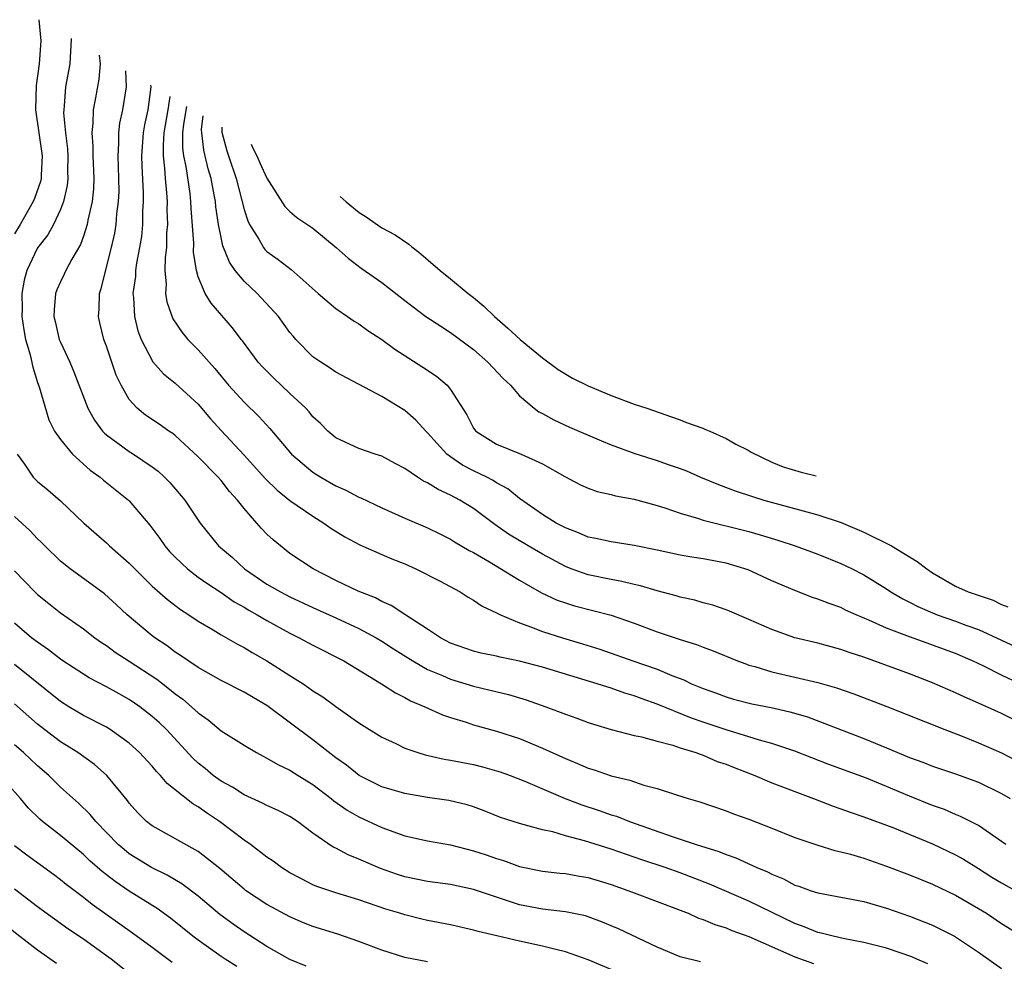
# Model space of a CAD drawing. Units: inches. Extents: x 2646000 to 2648036, y 1503000 to 1506000.
# Drawn here: x 2647533 to 2647619, y 1503215 to 1503297 of the extents above; entities that cross this region are included whole.
import ezdxf

# ---------------------------------------------------------------- set-up
doc = ezdxf.new("R2010")
doc.units = ezdxf.units.IN
doc.header["$MEASUREMENT"] = 0
doc.layers.add('LD26461503_2ft', color=7, linetype='Continuous')

msp = doc.modelspace()

# ---------------------------------------------------------------- linework, layer by layer
at = {"layer": 'LD26461503_2ft'}
for points, elevation in [([(2647535.129, 1503296.847), (2647535.285, 1503295), (2647535.154, 1503293), (2647534.895, 1503291.105), (2647534.833, 1503289), (2647535.403, 1503285), (2647535.314, 1503283.314), (2647535.309, 1503283), (2647535.256, 1503282.745), (2647534.742, 1503281.258), (2647534.637, 1503281), (2647533.492, 1503279), (2647533, 1503278.18)], 9292), ([(2647537.926, 1503295.206), (2647537.939, 1503295.119), (2647537.876, 1503294.112), (2647537.83, 1503293), (2647537.451, 1503291), (2647537.331, 1503289.331), (2647537.282, 1503289), (2647537.279, 1503288.722), (2647537.438, 1503287), (2647537.601, 1503285.601), (2647537.644, 1503285), (2647537.627, 1503283.627), (2647537.647, 1503283), (2647537.585, 1503282.414), (2647537.266, 1503281), (2647537, 1503280.307), (2647536.387, 1503279), (2647535.899, 1503278.101), (2647535, 1503276.987), (2647534.063, 1503275), (2647533.841, 1503274.16), (2647533.637, 1503273), (2647533.66, 1503271.66), (2647533.649, 1503271), (2647533.817, 1503269.817), (2647533.967, 1503269), (2647534.358, 1503267.642), (2647534.585, 1503266.585), (2647535, 1503265.253), (2647535.14, 1503264.859), (2647535.98, 1503261.98), (2647536.487, 1503261), (2647537, 1503260.28), (2647538.059, 1503259), (2647539.603, 1503257.603), (2647540.46, 1503257), (2647540.745, 1503256.745), (2647542.922, 1503255), (2647543, 1503254.923), (2647544.8, 1503252.8), (2647545.647, 1503251.647), (2647546.087, 1503251), (2647546.514, 1503250.514), (2647547, 1503250.017), (2647548.072, 1503249), (2647549, 1503248.296), (2647549.751, 1503247.752), (2647551, 1503246.935), (2647552.135, 1503246.135), (2647553, 1503245.658), (2647553.406, 1503245.406), (2647554.153, 1503245), (2647555, 1503244.5), (2647557, 1503243.393), (2647557.812, 1503243), (2647559, 1503242.351), (2647561.71, 1503241), (2647564.982, 1503239), (2647566.197, 1503238.197), (2647567, 1503237.807), (2647567.505, 1503237.505), (2647568.748, 1503237), (2647570.29, 1503236.29), (2647571, 1503236.046), (2647572.362, 1503235.638), (2647573, 1503235.421), (2647575, 1503234.88), (2647577, 1503234.226), (2647579, 1503233.39), (2647581, 1503232.483), (2647582.062, 1503232.062), (2647583, 1503231.645), (2647583.498, 1503231.498), (2647585, 1503230.977), (2647586.607, 1503230.607), (2647587.826, 1503230.174), (2647589, 1503229.873), (2647590.684, 1503229.316), (2647591.704, 1503229), (2647592.718, 1503228.718), (2647595, 1503227.935), (2647595.665, 1503227.665), (2647597, 1503227.195), (2647599, 1503226.421), (2647601, 1503225.6), (2647603, 1503224.928), (2647604.476, 1503224.476), (2647605, 1503224.369), (2647605.853, 1503224.147), (2647607, 1503223.797), (2647609, 1503223.122), (2647611, 1503222.364), (2647613, 1503221.546), (2647615, 1503220.581), (2647617, 1503219.419), (2647617.688, 1503219), (2647619, 1503218.127), (2647623, 1503215.664)], 9294), ([(2647540.378, 1503293.767), (2647540.453, 1503293), (2647540.332, 1503291.668), (2647540.053, 1503290.053), (2647539.844, 1503289), (2647539.828, 1503287.829), (2647539.731, 1503287), (2647539.823, 1503285.823), (2647539.835, 1503285), (2647539.913, 1503283), (2647539.879, 1503282.122), (2647539.753, 1503281), (2647539.376, 1503279.376), (2647539.316, 1503279), (2647539, 1503277.994), (2647538.742, 1503277.258), (2647537.985, 1503275.985), (2647537.469, 1503275), (2647537.332, 1503274.668), (2647537, 1503273.998), (2647536.693, 1503273.307), (2647536.575, 1503273), (2647536.441, 1503271.559), (2647536.427, 1503271), (2647536.548, 1503270.548), (2647536.901, 1503269), (2647537, 1503268.751), (2647537.815, 1503267), (2647538.178, 1503266.179), (2647539.389, 1503263), (2647539.966, 1503261.966), (2647540.675, 1503261), (2647540.829, 1503260.829), (2647541, 1503260.684), (2647543, 1503259.227), (2647543.361, 1503259), (2647545, 1503257.893), (2647545.507, 1503257.507), (2647546.057, 1503257), (2647546.521, 1503256.521), (2647547.834, 1503255), (2647549.164, 1503253), (2647550.787, 1503251), (2647551.985, 1503249.985), (2647553.046, 1503249), (2647555, 1503247.682), (2647556.165, 1503247), (2647557, 1503246.569), (2647559, 1503245.634), (2647561, 1503244.737), (2647563, 1503243.815), (2647564.51, 1503243), (2647565, 1503242.708), (2647566.038, 1503242.038), (2647567.711, 1503241), (2647569, 1503240.252), (2647570.286, 1503239.714), (2647571, 1503239.386), (2647572.338, 1503239), (2647573, 1503238.79), (2647574.453, 1503238.453), (2647576.048, 1503238.048), (2647577.586, 1503237.586), (2647579.295, 1503237), (2647581, 1503236.355), (2647582.006, 1503236.006), (2647583, 1503235.627), (2647583.467, 1503235.467), (2647585, 1503235.006), (2647587, 1503234.49), (2647587.636, 1503234.364), (2647589, 1503233.983), (2647590.361, 1503233.639), (2647591, 1503233.423), (2647592.383, 1503233), (2647592.825, 1503232.825), (2647593, 1503232.777), (2647594.239, 1503232.239), (2647595, 1503231.984), (2647595.697, 1503231.697), (2647597.511, 1503231), (2647599, 1503230.381), (2647602.625, 1503229), (2647604.332, 1503228.332), (2647605, 1503228.108), (2647605.807, 1503227.807), (2647607, 1503227.407), (2647609.537, 1503226.463), (2647613, 1503225.052), (2647615, 1503224.109), (2647615.708, 1503223.708), (2647617, 1503222.909), (2647618.158, 1503222.158), (2647619, 1503221.656), (2647621, 1503220.527)], 9296), ([(2647619.386, 1503225), (2647617, 1503226.646), (2647615.445, 1503227.445), (2647615, 1503227.617), (2647614.032, 1503228.032), (2647613, 1503228.38), (2647611, 1503229.192), (2647609, 1503230.054), (2647607.233, 1503230.767), (2647603.963, 1503231.963), (2647601, 1503233.122), (2647599, 1503233.8), (2647597.915, 1503234.086), (2647597, 1503234.381), (2647595.027, 1503234.972), (2647593, 1503235.654), (2647592, 1503236), (2647589, 1503237.224), (2647587.684, 1503237.684), (2647587, 1503237.947), (2647586.181, 1503238.181), (2647585, 1503238.601), (2647584.688, 1503238.688), (2647583.776, 1503239), (2647579, 1503240.431), (2647577, 1503240.975), (2647575.323, 1503241.323), (2647575, 1503241.41), (2647573.671, 1503241.671), (2647573, 1503241.831), (2647571, 1503242.525), (2647570.113, 1503243), (2647569, 1503243.76), (2647567, 1503245.031), (2647565.822, 1503245.822), (2647565, 1503246.165), (2647564.469, 1503246.469), (2647562.946, 1503247.054), (2647561, 1503247.993), (2647559.018, 1503249), (2647557, 1503250.356), (2647556.167, 1503251), (2647555.528, 1503251.527), (2647555, 1503252.028), (2647554.515, 1503252.516), (2647554.112, 1503253), (2647553, 1503254.266), (2647552.429, 1503255), (2647551.746, 1503255.746), (2647551, 1503256.697), (2647550.733, 1503257), (2647549, 1503258.758), (2647547, 1503260.614), (2647546.786, 1503260.786), (2647546.448, 1503261), (2647545.605, 1503261.605), (2647544.402, 1503262.402), (2647543.691, 1503263), (2647543, 1503263.77), (2647542.29, 1503265), (2647541.869, 1503265.869), (2647541, 1503268.421), (2647540.782, 1503269), (2647540.433, 1503270.433), (2647540.312, 1503271), (2647540.372, 1503271.628), (2647540.414, 1503273), (2647540.563, 1503273.436), (2647541.461, 1503277), (2647541.738, 1503278.262), (2647541.856, 1503279), (2647541.927, 1503279.927), (2647542.072, 1503281), (2647542.107, 1503281.893), (2647542.097, 1503283), (2647542.021, 1503285), (2647542.095, 1503286.095), (2647542.081, 1503287), (2647542.178, 1503287.822), (2647542.434, 1503289), (2647542.767, 1503291), (2647542.709, 1503292.4)], 9298), ([(2647544.861, 1503291.138), (2647544.875, 1503291), (2647544.62, 1503289), (2647544.324, 1503287.675), (2647544.21, 1503287), (2647544.064, 1503285), (2647544.089, 1503284.089), (2647544.207, 1503281.793), (2647544.214, 1503281), (2647544.157, 1503280.158), (2647544.144, 1503279), (2647544.052, 1503277.948), (2647543.903, 1503277), (2647543.639, 1503275.64), (2647543.553, 1503275), (2647543.529, 1503274.471), (2647543.313, 1503273), (2647543.364, 1503272.635), (2647543.442, 1503271), (2647543.752, 1503269.752), (2647544.037, 1503269), (2647545.044, 1503267.043), (2647545.99, 1503265.991), (2647547, 1503265.193), (2647549, 1503263.344), (2647550.089, 1503262.089), (2647551, 1503261.069), (2647553, 1503258.915), (2647554.861, 1503256.86), (2647555.875, 1503255.875), (2647557, 1503254.976), (2647559, 1503253.591), (2647559.951, 1503253), (2647560.561, 1503252.561), (2647561.788, 1503251.789), (2647563.095, 1503251.095), (2647565, 1503250.249), (2647565.876, 1503249.876), (2647567, 1503249.433), (2647567.979, 1503249), (2647570.037, 1503247.962), (2647571.842, 1503247), (2647572.536, 1503246.536), (2647573, 1503246.284), (2647573.757, 1503245.758), (2647575, 1503245.187), (2647575.113, 1503245.113), (2647575.361, 1503245), (2647577, 1503244.306), (2647578.064, 1503243.936), (2647579, 1503243.554), (2647580.75, 1503243), (2647582.49, 1503242.49), (2647584.009, 1503242.009), (2647586.871, 1503241), (2647589, 1503240.27), (2647590.275, 1503239.725), (2647591.33, 1503239.33), (2647592.002, 1503239), (2647593, 1503238.577), (2647594.166, 1503238.166), (2647595, 1503237.848), (2647595.659, 1503237.659), (2647597.245, 1503237.245), (2647598.921, 1503236.921), (2647600.564, 1503236.564), (2647602.114, 1503236.114), (2647607, 1503234.239), (2647609, 1503233.422), (2647611, 1503232.577), (2647612.156, 1503232.156), (2647613, 1503231.821), (2647615, 1503231.161), (2647617, 1503230.416), (2647619, 1503229.436), (2647619.775, 1503229)], 9300), ([(2647546.542, 1503290.151), (2647546.37, 1503289), (2647546.012, 1503287), (2647545.938, 1503285.938), (2647545.94, 1503285), (2647546.078, 1503283.922), (2647546.124, 1503283), (2647546.248, 1503281.752), (2647546.288, 1503281), (2647546.28, 1503280.28), (2647546.319, 1503279), (2647546.255, 1503278.255), (2647546.232, 1503277), (2647546.123, 1503276.123), (2647546.099, 1503275), (2647546.204, 1503273.795), (2647546.161, 1503273), (2647546.272, 1503272.272), (2647546.799, 1503270.799), (2647547.595, 1503269.595), (2647548.113, 1503269), (2647549, 1503268.094), (2647550.449, 1503266.449), (2647551.655, 1503265), (2647553, 1503263.524), (2647554.283, 1503262.284), (2647555.24, 1503261.24), (2647557.142, 1503259), (2647559, 1503257.436), (2647559.695, 1503257), (2647561, 1503256.238), (2647561.874, 1503255.874), (2647563, 1503255.256), (2647563.188, 1503255.188), (2647565, 1503254.311), (2647567, 1503253.428), (2647569, 1503252.572), (2647570.061, 1503252.061), (2647571, 1503251.581), (2647571.352, 1503251.352), (2647572.615, 1503250.615), (2647573, 1503250.418), (2647574.394, 1503249.606), (2647577, 1503248.024), (2647578.926, 1503246.926), (2647580.284, 1503246.284), (2647581, 1503246.034), (2647581.789, 1503245.79), (2647585, 1503244.96), (2647587, 1503244.271), (2647589, 1503243.535), (2647591, 1503242.863), (2647592.42, 1503242.419), (2647593, 1503242.179), (2647593.869, 1503241.869), (2647595.998, 1503241), (2647596.721, 1503240.721), (2647597, 1503240.632), (2647597.503, 1503240.498), (2647599, 1503240.025), (2647603, 1503239.093), (2647604.643, 1503238.643), (2647606.129, 1503238.129), (2647609.017, 1503237.017), (2647614.062, 1503235), (2647615.571, 1503234.429), (2647617, 1503233.862), (2647619, 1503232.966), (2647621, 1503231.927)], 9302), ([(2647621, 1503235.388), (2647619, 1503236.393), (2647617, 1503237.307), (2647615.82, 1503237.82), (2647615, 1503238.209), (2647613, 1503239.08), (2647611, 1503239.851), (2647607, 1503241.327), (2647605.731, 1503241.731), (2647605, 1503241.996), (2647603, 1503242.527), (2647601, 1503243.01), (2647599, 1503243.718), (2647597, 1503244.599), (2647595.312, 1503245.312), (2647595, 1503245.437), (2647593.839, 1503245.839), (2647593, 1503246.049), (2647592.27, 1503246.27), (2647591, 1503246.535), (2647590.651, 1503246.651), (2647589, 1503247.087), (2647587.535, 1503247.536), (2647587, 1503247.648), (2647585.92, 1503247.92), (2647585, 1503248.069), (2647583, 1503248.474), (2647581.516, 1503249), (2647581, 1503249.199), (2647579, 1503250.273), (2647577.752, 1503251), (2647576.035, 1503252.035), (2647574.86, 1503252.86), (2647573, 1503254.261), (2647571.799, 1503255), (2647571, 1503255.432), (2647569.907, 1503255.907), (2647569, 1503256.501), (2647568.652, 1503256.651), (2647568.109, 1503257), (2647567, 1503257.756), (2647566.177, 1503258.177), (2647565, 1503258.811), (2647564.414, 1503259), (2647563, 1503259.5), (2647561, 1503260.43), (2647560.308, 1503261), (2647559.659, 1503261.659), (2647559, 1503262.254), (2647558.676, 1503262.676), (2647558.373, 1503263), (2647557, 1503264.277), (2647555.607, 1503265.607), (2647554.602, 1503266.602), (2647554.238, 1503267), (2647552.858, 1503268.858), (2647552.738, 1503269), (2647552.006, 1503270.006), (2647550.146, 1503272.146), (2647549.615, 1503273), (2647549, 1503274.461), (2647548.847, 1503275), (2647548.596, 1503276.597), (2647548.612, 1503277.388), (2647548.391, 1503280.391), (2647548.373, 1503281), (2647548.3, 1503281.7), (2647547.955, 1503284.045), (2647547.749, 1503285), (2647547.669, 1503285.668), (2647547.665, 1503287), (2647547.746, 1503287.737), (2647548.009, 1503289.291)], 9304), ([(2647620.593, 1503239), (2647619, 1503239.757), (2647617.469, 1503240.531), (2647616.479, 1503241), (2647615, 1503241.622), (2647613, 1503242.364), (2647612.524, 1503242.524), (2647611, 1503243.081), (2647609, 1503243.847), (2647607.45, 1503244.55), (2647606.355, 1503245), (2647605.418, 1503245.418), (2647605, 1503245.627), (2647603.977, 1503245.977), (2647603, 1503246.374), (2647602.525, 1503246.525), (2647601, 1503247.109), (2647599, 1503247.978), (2647596.925, 1503248.925), (2647595, 1503249.51), (2647593, 1503249.877), (2647592.022, 1503250.022), (2647591, 1503250.213), (2647589, 1503250.65), (2647587, 1503251.052), (2647585, 1503251.347), (2647583.651, 1503251.651), (2647583, 1503251.765), (2647582.152, 1503252.152), (2647581, 1503252.569), (2647580.729, 1503252.729), (2647580.197, 1503253), (2647579, 1503253.744), (2647577, 1503255.145), (2647575.984, 1503255.984), (2647575, 1503256.514), (2647574.713, 1503256.712), (2647574.151, 1503257), (2647573, 1503257.55), (2647572.046, 1503258.045), (2647571, 1503258.76), (2647570.675, 1503259), (2647569, 1503260.848), (2647568.835, 1503261), (2647567.97, 1503261.97), (2647567, 1503262.813), (2647565, 1503264.018), (2647561, 1503266.152), (2647560.5, 1503266.5), (2647559.677, 1503267), (2647559, 1503267.485), (2647557.511, 1503269), (2647557.268, 1503269.268), (2647557, 1503269.602), (2647555.993, 1503271), (2647554.134, 1503273), (2647553, 1503274.068), (2647552.239, 1503275), (2647551.722, 1503275.722), (2647551.156, 1503277.156), (2647551, 1503277.879), (2647550.785, 1503279), (2647550.542, 1503280.542), (2647550.506, 1503281), (2647550.408, 1503281.592), (2647550.123, 1503283), (2647549.869, 1503283.869), (2647549.487, 1503285.486), (2647549.309, 1503287), (2647549.304, 1503287.284), (2647549.427, 1503288.459)], 9306), ([(2647551.067, 1503287.497), (2647551.075, 1503287.052), (2647551.488, 1503285.436), (2647551.652, 1503285), (2647552.319, 1503283), (2647553, 1503280.303), (2647553.316, 1503279.316), (2647553.473, 1503279), (2647554.278, 1503277.722), (2647554.687, 1503277), (2647554.825, 1503276.825), (2647555, 1503276.653), (2647555.971, 1503275.971), (2647557.093, 1503275.094), (2647559.458, 1503273), (2647561, 1503271.674), (2647562.006, 1503271), (2647562.585, 1503270.585), (2647563, 1503270.343), (2647563.776, 1503269.776), (2647565, 1503269.002), (2647566.147, 1503268.147), (2647568.585, 1503266.585), (2647569.785, 1503265.785), (2647570.694, 1503265), (2647571, 1503264.636), (2647572.414, 1503262.414), (2647573, 1503261.268), (2647573.195, 1503261), (2647575, 1503259.877), (2647577.149, 1503259), (2647579, 1503258.157), (2647580.961, 1503257.04), (2647582.331, 1503256.331), (2647583, 1503256.028), (2647583.758, 1503255.758), (2647585, 1503255.477), (2647585.374, 1503255.374), (2647587, 1503255.08), (2647589, 1503254.54), (2647589.67, 1503254.331), (2647591, 1503253.867), (2647592.611, 1503253.389), (2647593, 1503253.251), (2647597, 1503252.259), (2647597.984, 1503251.984), (2647599.508, 1503251.508), (2647601.03, 1503251), (2647603, 1503250.281), (2647605, 1503249.485), (2647606.004, 1503249), (2647607, 1503248.489), (2647609, 1503247.255), (2647609.375, 1503247), (2647610.398, 1503246.398), (2647611, 1503246.106), (2647611.72, 1503245.72), (2647613.409, 1503245), (2647615, 1503244.445), (2647615.893, 1503244.107), (2647617, 1503243.716), (2647621, 1503241.857)], 9308), ([(2647553.63, 1503285.994), (2647553.797, 1503285.611), (2647554.118, 1503285), (2647554.374, 1503284.374), (2647555, 1503283.052), (2647556.567, 1503280.567), (2647557, 1503280.151), (2647557.606, 1503279.606), (2647559, 1503278.685), (2647561.036, 1503277), (2647562.067, 1503276.067), (2647563.213, 1503275.213), (2647565, 1503273.949), (2647567, 1503272.382), (2647568.851, 1503271), (2647570.138, 1503270.138), (2647571, 1503269.599), (2647573, 1503268.102), (2647574.246, 1503267), (2647575.579, 1503265.579), (2647576.23, 1503265), (2647577, 1503264.088), (2647578.285, 1503263), (2647578.693, 1503262.693), (2647579, 1503262.552), (2647579.986, 1503261.986), (2647581.359, 1503261.359), (2647584.163, 1503260.163), (2647585, 1503259.821), (2647587.053, 1503259.053), (2647589, 1503258.437), (2647589.876, 1503258.125), (2647591, 1503257.753), (2647591.551, 1503257.551), (2647592.781, 1503257), (2647594.354, 1503256.354), (2647595.802, 1503255.802), (2647597.301, 1503255.301), (2647598.285, 1503255), (2647602.039, 1503253.961), (2647603, 1503253.719), (2647605.04, 1503253.047), (2647607, 1503252.202), (2647609.432, 1503251), (2647611.655, 1503249.655), (2647612.512, 1503249), (2647613, 1503248.67), (2647615, 1503247.5), (2647616.095, 1503247), (2647618.27, 1503246.27), (2647619, 1503245.907), (2647619.549, 1503245.699)], 9310), ([(2647561.373, 1503281.451), (2647561.913, 1503280.974), (2647563.046, 1503280.041), (2647563.645, 1503279.664), (2647565, 1503278.722), (2647566.169, 1503278.108), (2647567.352, 1503277.294), (2647567.626, 1503277.064), (2647568.232, 1503276.601), (2647569.048, 1503275.912), (2647570.085, 1503275), (2647571, 1503274.272), (2647572.528, 1503273), (2647573, 1503272.632), (2647573.883, 1503271.884), (2647574.835, 1503271), (2647575.983, 1503269.983), (2647577.053, 1503269), (2647579, 1503267.402), (2647580.376, 1503266.376), (2647581.611, 1503265.611), (2647583, 1503264.937), (2647585, 1503264.098), (2647587, 1503263.367), (2647588.103, 1503263), (2647590.238, 1503262.238), (2647591, 1503261.986), (2647591.478, 1503261.776), (2647592.976, 1503261.267), (2647593.159, 1503261.177), (2647593.604, 1503261), (2647595, 1503260.358), (2647595.844, 1503259.856), (2647596.943, 1503259.333), (2647597.19, 1503259.185), (2647599, 1503258.314), (2647599.979, 1503257.895), (2647601.54, 1503257.425), (2647602.843, 1503257.125)], 9312), ([(2647533.241, 1503259), (2647533.863, 1503258.137), (2647534.625, 1503257), (2647535, 1503256.628), (2647535.894, 1503255.894), (2647537, 1503254.943), (2647539.041, 1503253), (2647541, 1503251.265), (2647541.275, 1503251), (2647543, 1503249.502), (2647543.481, 1503249), (2647545, 1503247.512), (2647546.327, 1503246.327), (2647547.461, 1503245.461), (2647548.192, 1503245), (2647549, 1503244.458), (2647550.315, 1503243.685), (2647551, 1503243.263), (2647552.435, 1503242.435), (2647553, 1503242.148), (2647553.711, 1503241.711), (2647555, 1503240.992), (2647557, 1503239.731), (2647558.14, 1503239), (2647558.651, 1503238.65), (2647559, 1503238.388), (2647559.852, 1503237.852), (2647561, 1503237.004), (2647563, 1503235.605), (2647565, 1503234.353), (2647566.213, 1503233.787), (2647567, 1503233.396), (2647568.147, 1503233), (2647568.796, 1503232.795), (2647570.431, 1503232.431), (2647571, 1503232.356), (2647573, 1503231.961), (2647573.77, 1503231.77), (2647575, 1503231.421), (2647575.315, 1503231.315), (2647576.19, 1503231), (2647577.517, 1503230.483), (2647580.99, 1503228.99), (2647582.44, 1503228.44), (2647583.955, 1503227.955), (2647585, 1503227.593), (2647585.456, 1503227.456), (2647586.594, 1503227), (2647590.312, 1503225.688), (2647591, 1503225.473), (2647592.392, 1503225), (2647594.385, 1503224.385), (2647595, 1503224.127), (2647595.847, 1503223.847), (2647597.682, 1503223), (2647598.607, 1503222.608), (2647599, 1503222.399), (2647600.002, 1503222.002), (2647601, 1503221.458), (2647601.355, 1503221.355), (2647602.322, 1503221), (2647603, 1503220.776), (2647605, 1503220.414), (2647607, 1503220.031), (2647609, 1503219.441), (2647611, 1503218.739), (2647613, 1503217.958), (2647613.646, 1503217.646), (2647614.914, 1503217), (2647615, 1503216.954), (2647617, 1503215.607), (2647619, 1503214.179)], 9292), ([(2647612.592, 1503214.592), (2647611.642, 1503215), (2647611.204, 1503215.204), (2647609, 1503215.96), (2647607, 1503216.46), (2647605.203, 1503216.797), (2647604.331, 1503217), (2647603.282, 1503217.282), (2647603, 1503217.332), (2647601.82, 1503217.82), (2647601, 1503218.099), (2647597, 1503220.054), (2647593.548, 1503221.548), (2647591, 1503222.537), (2647589.696, 1503223), (2647587.669, 1503223.669), (2647585, 1503224.603), (2647582.677, 1503225.322), (2647581, 1503225.764), (2647579.911, 1503226.088), (2647579, 1503226.285), (2647577, 1503226.832), (2647575.356, 1503227.356), (2647573.921, 1503227.921), (2647573, 1503228.265), (2647572.442, 1503228.442), (2647570.842, 1503228.842), (2647569, 1503229.096), (2647567, 1503229.425), (2647565, 1503230.029), (2647563.038, 1503231), (2647561.915, 1503231.915), (2647561, 1503232.548), (2647559, 1503234.108), (2647555, 1503237.099), (2647553.788, 1503237.788), (2647553, 1503238.262), (2647551, 1503239.292), (2647549, 1503240.418), (2647547.468, 1503241.467), (2647547, 1503241.753), (2647546.294, 1503242.294), (2647545.228, 1503243), (2647545, 1503243.173), (2647542.814, 1503245), (2647541.879, 1503245.879), (2647540.83, 1503246.83), (2647537.837, 1503249), (2647537, 1503249.676), (2647535.643, 1503251), (2647535.33, 1503251.331), (2647535, 1503251.633), (2647534.341, 1503252.341), (2647533, 1503253.568)], 9290), ([(2647533, 1503248.826), (2647534.762, 1503247), (2647535, 1503246.774), (2647535.975, 1503245.975), (2647537, 1503245.185), (2647539, 1503243.773), (2647539.994, 1503243), (2647540.582, 1503242.582), (2647541, 1503242.317), (2647541.763, 1503241.764), (2647543, 1503240.975), (2647545.39, 1503239.39), (2647546.518, 1503238.518), (2647547, 1503238.111), (2647547.655, 1503237.655), (2647548.424, 1503237), (2647549, 1503236.462), (2647549.865, 1503235.865), (2647551, 1503234.91), (2647553, 1503233.636), (2647554.073, 1503233), (2647554.677, 1503232.677), (2647555, 1503232.527), (2647555.953, 1503231.953), (2647557, 1503231.469), (2647557.728, 1503231), (2647559, 1503230.218), (2647560.598, 1503229), (2647560.813, 1503228.813), (2647561.977, 1503227.977), (2647563, 1503227.394), (2647565, 1503226.479), (2647567, 1503225.763), (2647569, 1503225.302), (2647571, 1503224.953), (2647573, 1503224.45), (2647574.091, 1503224.091), (2647575, 1503223.77), (2647575.6, 1503223.6), (2647577, 1503223.09), (2647579, 1503222.685), (2647580.512, 1503222.512), (2647581, 1503222.473), (2647582.238, 1503222.238), (2647583, 1503222.124), (2647585, 1503221.519), (2647586.448, 1503221), (2647587, 1503220.778), (2647591, 1503219.286), (2647591.71, 1503219), (2647592.592, 1503218.592), (2647593, 1503218.465), (2647594.017, 1503218.017), (2647595, 1503217.732), (2647595.512, 1503217.512), (2647597, 1503216.994), (2647601, 1503215.215), (2647602.617, 1503214.617)], 9288), ([(2647592.782, 1503214.782), (2647591, 1503215.217), (2647589, 1503216.039), (2647585.634, 1503217.634), (2647585, 1503217.908), (2647584.235, 1503218.235), (2647583, 1503218.697), (2647582.768, 1503218.768), (2647581, 1503219.132), (2647579, 1503219.361), (2647577, 1503219.741), (2647575.873, 1503220.127), (2647575, 1503220.394), (2647573, 1503221.084), (2647571, 1503221.504), (2647569, 1503221.767), (2647567, 1503222.174), (2647566.376, 1503222.376), (2647564.894, 1503222.895), (2647563, 1503223.73), (2647562.087, 1503224.087), (2647561, 1503224.677), (2647560.777, 1503224.777), (2647559, 1503225.996), (2647557.658, 1503227), (2647557, 1503227.434), (2647555.96, 1503227.96), (2647555, 1503228.382), (2647554.608, 1503228.608), (2647553, 1503229.317), (2647551.99, 1503229.99), (2647551, 1503230.513), (2647550.323, 1503231), (2647549.602, 1503231.602), (2647549, 1503232.077), (2647548.524, 1503232.524), (2647546.255, 1503235), (2647545.614, 1503235.614), (2647545, 1503236.159), (2647543.909, 1503237), (2647543, 1503237.63), (2647542.109, 1503238.109), (2647541, 1503238.744), (2647539.515, 1503239.515), (2647539, 1503239.835), (2647537.22, 1503241), (2647537, 1503241.151), (2647535.964, 1503241.964), (2647535, 1503242.607), (2647534.49, 1503243), (2647533, 1503244.262)], 9286), ([(2647585, 1503214.109), (2647583, 1503214.953), (2647581, 1503215.652), (2647580.166, 1503215.834), (2647579, 1503216.143), (2647577, 1503216.565), (2647575.027, 1503217.027), (2647573.409, 1503217.409), (2647573, 1503217.539), (2647571, 1503217.988), (2647569, 1503218.374), (2647568.486, 1503218.486), (2647567, 1503218.856), (2647566.57, 1503219), (2647565.362, 1503219.362), (2647563, 1503220.167), (2647561, 1503220.771), (2647559.341, 1503221.341), (2647559, 1503221.488), (2647557.994, 1503221.994), (2647557, 1503222.536), (2647556.265, 1503223), (2647555.546, 1503223.546), (2647555, 1503223.898), (2647553.559, 1503225), (2647553, 1503225.376), (2647550.862, 1503227), (2647549.741, 1503227.741), (2647549, 1503228.282), (2647548.531, 1503228.531), (2647547, 1503229.755), (2647546.296, 1503230.296), (2647545.723, 1503231), (2647545.362, 1503231.361), (2647545, 1503231.808), (2647543.901, 1503233), (2647543, 1503233.821), (2647541.334, 1503235), (2647541, 1503235.202), (2647539, 1503236.237), (2647537.722, 1503237), (2647537, 1503237.452), (2647533, 1503240.67)], 9284), ([(2647569, 1503214.768), (2647567, 1503215.152), (2647565, 1503215.776), (2647563, 1503216.533), (2647561.171, 1503217.171), (2647559, 1503217.866), (2647558.184, 1503218.184), (2647557, 1503218.697), (2647555, 1503219.771), (2647553.124, 1503221), (2647553, 1503221.091), (2647550.893, 1503222.893), (2647549, 1503224.376), (2647545, 1503226.608), (2647544.505, 1503227), (2647543.752, 1503227.752), (2647543, 1503228.597), (2647542.83, 1503228.83), (2647541.05, 1503231), (2647539.962, 1503231.962), (2647538.508, 1503233), (2647537, 1503233.939), (2647535.262, 1503235.263), (2647535, 1503235.469), (2647533, 1503237.256)], 9282), ([(2647558.404, 1503214.404), (2647557, 1503214.965), (2647555, 1503216.098), (2647553, 1503217.376), (2647552.048, 1503218.047), (2647550.9, 1503218.9), (2647549, 1503220.481), (2647547.569, 1503221.569), (2647546.313, 1503222.313), (2647544.926, 1503223), (2647543, 1503224.195), (2647542.546, 1503224.546), (2647542.038, 1503225), (2647540.09, 1503227), (2647539.602, 1503227.602), (2647538.583, 1503228.583), (2647537, 1503229.996), (2647535.98, 1503231), (2647535, 1503231.838), (2647533.782, 1503233), (2647533, 1503233.684)], 9280), ([(2647552.365, 1503214.365), (2647551.36, 1503215), (2647551, 1503215.244), (2647549, 1503216.662), (2647548.551, 1503217), (2647546.582, 1503218.582), (2647545.417, 1503219.417), (2647543, 1503220.939), (2647541.761, 1503221.761), (2647540.63, 1503222.63), (2647539.567, 1503223.567), (2647539, 1503224.119), (2647537, 1503225.782), (2647535.422, 1503227), (2647535.195, 1503227.195), (2647534.192, 1503228.192), (2647533.527, 1503229), (2647532.329, 1503230.329)], 9278), ([(2647546.729, 1503214.729), (2647545, 1503216.023), (2647543.276, 1503217.276), (2647539.766, 1503219.766), (2647539, 1503220.371), (2647537.505, 1503221.505), (2647537, 1503221.93), (2647536.389, 1503222.389), (2647534.071, 1503224.07), (2647533, 1503224.872)], 9276), ([(2647543.416, 1503213.416), (2647541.414, 1503215), (2647541, 1503215.308), (2647539, 1503216.738), (2647537.643, 1503217.643), (2647536.477, 1503218.477), (2647535, 1503219.559), (2647533, 1503221.097)], 9274), ([(2647530.89, 1503219), (2647533.451, 1503217), (2647535, 1503215.813), (2647536.653, 1503214.653)], 9272)]:
    msp.add_lwpolyline(points, dxfattribs=dict(at, elevation=elevation))

doc.saveas('drawing.dxf')
